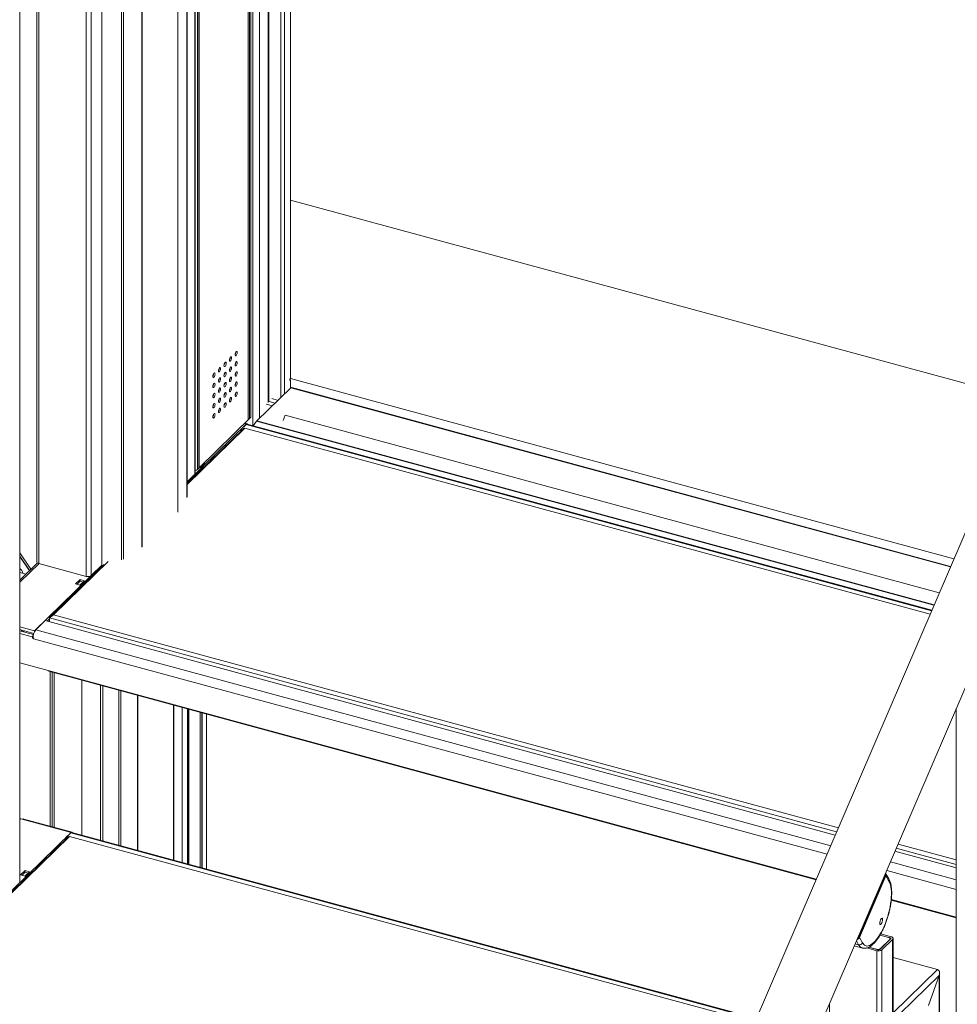
# Model space of a CAD drawing. Extents: x 143 to 1739, y -42 to 1080.
# Drawn here: x 404 to 488, y 876 to 965 of the extents above; entities that cross this region are included whole.
import ezdxf

# ---------------------------------------------------------------- set-up
doc = ezdxf.new("R2010")
doc.units = 0
doc.header["$MEASUREMENT"] = 0
doc.layers.add('SLD-0', color=7, linetype='Continuous', lineweight=0)

msp = doc.modelspace()

# ---------------------------------------------------------------- linework, layer by layer
at = {"layer": 'SLD-0', "color": 18, "lineweight": 15, "true_color": 0x000000}
for p, q in [((428.145, 1039.512), (428.145, 932.664)), ((427.251, 930.918), (427.251, 1038.64)), ((427.582, 931.241), (427.582, 1038.963)), ((426.132, 1037.548), (426.132, 930.496)), ((426.171, 1037.586), (426.171, 930.534)), ((425.346, 929.058), (425.346, 1036.78)), ((424.719, 928.402), (424.719, 1036.168)), ((424.299, 1023.292), (424.299, 928.91)), ((424.428, 929.036), (424.428, 1023.419)), ((424.557, 1022.239), (424.557, 929.162)), ((419.483, 1021.026), (419.483, 923.972)), ((419.523, 924.056), (419.523, 1021.248)), ((419.838, 924.557), (419.838, 1018.939)), ((419.846, 924.574), (419.846, 1018.947)), ((419.871, 924.588), (419.871, 1018.971)), ((419.709, 1018.813), (419.709, 924.431)), ((418.772, 1016.398), (418.772, 921.897)), ((418.788, 921.947), (418.788, 1016.448)), ((417.929, 1014.936), (417.929, 920.554)), ((417.95, 1015.081), (417.95, 920.58)), ((409.642, 1012.1), (409.642, 914.75)), ((410.11, 1011.878), (410.11, 914.824)), ((414.676, 1011.885), (414.676, 917.384)), ((414.706, 1011.79), (414.706, 917.408)), ((411.08, 1011.044), (411.08, 915.771)), ((412.844, 1010.732), (412.844, 916.231)), ((413.028, 1010.792), (413.028, 916.291)), ((405.17, 1008.487), (405.17, 916.073)), ((405.355, 1008.917), (405.355, 915.915)), ((527.476, 1007.925), (427.059, 773.957)), ((432.15, 771.772), (532.567, 1005.74)), ((403.654, 887.081), (403.654, 984.273)), ((428.145, 948.795), (494.373, 930.796)), ((423.147, 934.976), (423.179, 935.045)), ((423.179, 935.045), (423.216, 935.095)), ((423.216, 935.095), (423.253, 935.118)), ((423.253, 935.118), (423.284, 935.11)), ((423.284, 935.11), (423.305, 935.073)), ((423.305, 935.073), (423.313, 935.012)), ((422.618, 934.334), (422.625, 934.409)), ((422.625, 934.273), (422.618, 934.334)), ((422.625, 934.409), (422.646, 934.487)), ((422.646, 934.235), (422.625, 934.273)), ((422.646, 934.487), (422.678, 934.557)), ((422.678, 934.227), (422.646, 934.235)), ((422.678, 934.557), (422.715, 934.606)), ((422.715, 934.25), (422.678, 934.227)), ((422.715, 934.606), (422.752, 934.629)), ((422.752, 934.3), (422.715, 934.25)), ((422.752, 934.629), (422.783, 934.621)), ((422.783, 934.369), (422.752, 934.3)), ((422.783, 934.621), (422.804, 934.584)), ((422.804, 934.448), (422.783, 934.369)), ((422.804, 934.584), (422.812, 934.523)), ((422.812, 934.523), (422.804, 934.448)), ((423.119, 934.823), (423.126, 934.898)), ((423.126, 934.762), (423.119, 934.823)), ((423.126, 934.898), (423.147, 934.976)), ((423.147, 934.724), (423.126, 934.762)), ((423.179, 934.716), (423.147, 934.724)), ((423.216, 934.739), (423.179, 934.716)), ((423.179, 934.125), (423.216, 934.175)), ((423.253, 934.789), (423.216, 934.739)), ((423.216, 934.175), (423.253, 934.198)), ((423.284, 934.858), (423.253, 934.789)), ((423.253, 934.198), (423.284, 934.19)), ((423.305, 934.936), (423.284, 934.858)), ((423.284, 934.19), (423.305, 934.153)), ((423.313, 935.012), (423.305, 934.936)), ((423.305, 934.153), (423.313, 934.092)), ((421.616, 933.356), (421.623, 933.431)), ((421.623, 933.295), (421.616, 933.356)), ((421.623, 933.431), (421.644, 933.509)), ((421.644, 933.258), (421.623, 933.295)), ((421.644, 933.509), (421.676, 933.579)), ((421.676, 933.25), (421.644, 933.258)), ((421.676, 933.579), (421.713, 933.628)), ((421.713, 933.272), (421.676, 933.25)), ((421.713, 933.628), (421.75, 933.651)), ((421.75, 933.322), (421.713, 933.272)), ((421.75, 933.651), (421.782, 933.643)), ((421.782, 933.391), (421.75, 933.322)), ((421.782, 933.643), (421.803, 933.606)), ((421.803, 933.47), (421.782, 933.391)), ((421.803, 933.606), (421.81, 933.545)), ((421.81, 933.545), (421.803, 933.47)), ((422.117, 933.845), (422.124, 933.92)), ((422.124, 933.784), (422.117, 933.845)), ((422.124, 933.92), (422.145, 933.998)), ((422.145, 933.746), (422.124, 933.784)), ((422.145, 933.998), (422.177, 934.068)), ((422.177, 933.739), (422.145, 933.746)), ((422.177, 934.068), (422.214, 934.117)), ((422.214, 933.761), (422.177, 933.739)), ((422.214, 934.117), (422.251, 934.14)), ((422.251, 933.811), (422.214, 933.761)), ((422.251, 934.14), (422.282, 934.132)), ((422.282, 933.88), (422.251, 933.811)), ((422.282, 934.132), (422.304, 934.095)), ((422.304, 933.959), (422.282, 933.88)), ((422.304, 934.095), (422.311, 934.034)), ((422.311, 934.034), (422.304, 933.959)), ((422.618, 933.414), (422.625, 933.489)), ((422.625, 933.353), (422.618, 933.414)), ((422.625, 933.489), (422.646, 933.567)), ((422.646, 933.315), (422.625, 933.353)), ((422.646, 933.567), (422.678, 933.636)), ((422.678, 933.307), (422.646, 933.315)), ((422.678, 933.636), (422.715, 933.686)), ((422.715, 933.33), (422.678, 933.307)), ((422.715, 933.686), (422.752, 933.709)), ((422.752, 933.38), (422.715, 933.33)), ((422.752, 933.709), (422.783, 933.701)), ((422.783, 933.449), (422.752, 933.38)), ((422.783, 933.701), (422.804, 933.664)), ((422.804, 933.527), (422.783, 933.449)), ((422.804, 933.664), (422.812, 933.603)), ((422.812, 933.603), (422.804, 933.527)), ((423.119, 933.902), (423.126, 933.978)), ((423.126, 933.842), (423.119, 933.902)), ((423.126, 933.978), (423.147, 934.056)), ((423.147, 933.804), (423.126, 933.842)), ((423.147, 934.056), (423.179, 934.125)), ((423.179, 933.796), (423.147, 933.804)), ((423.216, 933.819), (423.179, 933.796)), ((423.253, 933.869), (423.216, 933.819)), ((423.216, 933.255), (423.253, 933.278)), ((423.284, 933.938), (423.253, 933.869)), ((423.253, 933.278), (423.284, 933.27)), ((423.305, 934.016), (423.284, 933.938)), ((423.284, 933.27), (423.305, 933.233)), ((423.313, 934.092), (423.305, 934.016)), ((421.115, 932.867), (421.122, 932.942)), ((421.122, 932.806), (421.115, 932.867)), ((421.122, 932.942), (421.143, 933.02)), ((421.143, 932.769), (421.122, 932.806)), ((421.143, 933.02), (421.175, 933.09)), ((421.175, 932.761), (421.143, 932.769)), ((421.175, 933.09), (421.212, 933.139)), ((421.212, 932.783), (421.175, 932.761)), ((421.212, 933.139), (421.249, 933.162)), ((421.249, 932.833), (421.212, 932.783)), ((421.249, 933.162), (421.281, 933.154)), ((421.281, 932.902), (421.249, 932.833)), ((421.281, 933.154), (421.302, 933.117)), ((421.302, 932.981), (421.281, 932.902)), ((421.302, 933.117), (421.309, 933.056)), ((421.309, 933.056), (421.302, 932.981)), ((421.616, 932.436), (421.623, 932.511)), ((421.623, 932.375), (421.616, 932.436)), ((421.623, 932.511), (421.644, 932.589)), ((421.644, 932.337), (421.623, 932.375)), ((421.644, 932.589), (421.676, 932.659)), ((421.676, 932.659), (421.713, 932.708)), ((421.713, 932.708), (421.75, 932.731)), ((421.75, 932.402), (421.713, 932.352)), ((421.75, 932.731), (421.782, 932.723)), ((421.782, 932.471), (421.75, 932.402)), ((421.782, 932.723), (421.803, 932.686)), ((421.803, 932.55), (421.782, 932.471)), ((421.803, 932.686), (421.81, 932.625)), ((421.81, 932.625), (421.803, 932.55)), ((422.117, 932.925), (422.124, 933)), ((422.124, 932.864), (422.117, 932.925)), ((422.124, 933), (422.145, 933.078)), ((422.145, 932.826), (422.124, 932.864)), ((422.145, 933.078), (422.177, 933.148)), ((422.177, 932.818), (422.145, 932.826)), ((422.177, 933.148), (422.214, 933.197)), ((422.214, 932.841), (422.177, 932.818)), ((422.214, 933.197), (422.251, 933.22)), ((422.251, 932.891), (422.214, 932.841)), ((422.251, 933.22), (422.282, 933.212)), ((422.282, 932.96), (422.251, 932.891)), ((422.282, 933.212), (422.304, 933.175)), ((422.304, 933.038), (422.282, 932.96)), ((422.304, 933.175), (422.311, 933.114)), ((422.311, 933.114), (422.304, 933.038)), ((422.618, 932.493), (422.625, 932.569)), ((422.625, 932.432), (422.618, 932.493)), ((422.625, 932.569), (422.646, 932.647)), ((422.646, 932.395), (422.625, 932.432)), ((422.646, 932.647), (422.678, 932.716)), ((422.678, 932.387), (422.646, 932.395)), ((422.678, 932.716), (422.715, 932.766)), ((422.715, 932.41), (422.678, 932.387)), ((422.715, 932.766), (422.752, 932.789)), ((422.752, 932.46), (422.715, 932.41)), ((422.752, 932.789), (422.783, 932.781)), ((422.783, 932.529), (422.752, 932.46)), ((422.783, 932.781), (422.804, 932.744)), ((422.804, 932.607), (422.783, 932.529)), ((422.804, 932.744), (422.812, 932.683)), ((422.812, 932.683), (422.804, 932.607)), ((423.119, 932.982), (423.126, 933.058)), ((423.126, 932.921), (423.119, 932.982)), ((423.126, 933.058), (423.147, 933.136)), ((423.147, 932.884), (423.126, 932.921)), ((423.147, 933.136), (423.179, 933.205)), ((423.179, 932.876), (423.147, 932.884)), ((423.179, 933.205), (423.216, 933.255)), ((423.216, 932.899), (423.179, 932.876)), ((423.253, 932.949), (423.216, 932.899)), ((423.284, 933.018), (423.253, 932.949)), ((423.305, 933.096), (423.284, 933.018)), ((423.305, 933.233), (423.313, 933.172)), ((423.313, 933.172), (423.305, 933.096)), ((428.08, 932.601), (428.145, 932.664)), ((428.08, 932.601), (428.08, 932.482)), ((428.145, 932.545), (428.08, 932.563)), ((428.08, 932.482), (428.145, 932.545)), ((428.145, 932.664), (488.173, 916.35)), ((428.145, 932.545), (428.145, 931.79)), ((421.115, 931.947), (421.122, 932.022)), ((421.122, 931.886), (421.115, 931.947)), ((421.122, 932.022), (421.143, 932.1)), ((421.143, 931.848), (421.122, 931.886)), ((421.143, 932.1), (421.175, 932.17)), ((421.175, 931.841), (421.143, 931.848)), ((421.175, 932.17), (421.212, 932.219)), ((421.212, 931.863), (421.175, 931.841)), ((421.212, 932.219), (421.249, 932.242)), ((421.249, 931.913), (421.212, 931.863)), ((421.249, 932.242), (421.281, 932.234)), ((421.281, 931.982), (421.249, 931.913)), ((421.281, 932.234), (421.302, 932.197)), ((421.302, 932.061), (421.281, 931.982)), ((421.302, 932.197), (421.309, 932.136)), ((421.309, 932.136), (421.302, 932.061)), ((421.616, 931.516), (421.623, 931.591)), ((421.623, 931.455), (421.616, 931.516)), ((421.623, 931.591), (421.644, 931.669)), ((421.676, 932.33), (421.644, 932.337)), ((421.644, 931.669), (421.676, 931.738)), ((421.713, 932.352), (421.676, 932.33)), ((421.676, 931.738), (421.713, 931.788)), ((421.713, 931.788), (421.75, 931.811)), ((421.75, 931.482), (421.713, 931.432)), ((421.75, 931.811), (421.782, 931.803)), ((421.782, 931.551), (421.75, 931.482)), ((421.782, 931.803), (421.803, 931.766)), ((421.803, 931.629), (421.782, 931.551)), ((421.803, 931.766), (421.81, 931.705)), ((421.81, 931.705), (421.803, 931.629)), ((422.117, 932.004), (422.124, 932.08)), ((422.124, 931.944), (422.117, 932.004)), ((422.124, 932.08), (422.145, 932.158)), ((422.145, 931.906), (422.124, 931.944)), ((422.145, 932.158), (422.177, 932.227)), ((422.177, 931.898), (422.145, 931.906)), ((422.177, 932.227), (422.214, 932.277)), ((422.214, 931.921), (422.177, 931.898)), ((422.214, 932.277), (422.251, 932.3)), ((422.251, 931.971), (422.214, 931.921)), ((422.251, 932.3), (422.282, 932.292)), ((422.282, 932.04), (422.251, 931.971)), ((422.282, 932.292), (422.304, 932.255)), ((422.304, 932.118), (422.282, 932.04)), ((422.304, 932.255), (422.311, 932.194)), ((422.311, 932.194), (422.304, 932.118)), ((422.618, 931.573), (422.625, 931.649)), ((422.625, 931.512), (422.618, 931.573)), ((422.625, 931.649), (422.646, 931.727)), ((422.646, 931.475), (422.625, 931.512)), ((422.646, 931.727), (422.678, 931.796)), ((422.678, 931.467), (422.646, 931.475)), ((422.678, 931.796), (422.715, 931.846)), ((422.715, 931.49), (422.678, 931.467)), ((422.715, 931.846), (422.752, 931.869)), ((422.752, 931.54), (422.715, 931.49)), ((422.752, 931.869), (422.783, 931.861)), ((422.783, 931.609), (422.752, 931.54)), ((422.783, 931.861), (422.804, 931.824)), ((422.804, 931.687), (422.783, 931.609)), ((422.804, 931.824), (422.812, 931.763)), ((422.812, 931.763), (422.804, 931.687)), ((423.119, 932.062), (423.126, 932.138)), ((423.126, 932.001), (423.119, 932.062)), ((423.126, 932.138), (423.147, 932.216)), ((423.147, 931.964), (423.126, 932.001)), ((423.147, 932.216), (423.179, 932.285)), ((423.179, 931.956), (423.147, 931.964)), ((423.179, 932.285), (423.216, 932.335)), ((423.216, 931.979), (423.179, 931.956)), ((423.216, 932.335), (423.253, 932.358)), ((423.253, 932.029), (423.216, 931.979)), ((423.253, 932.358), (423.284, 932.35)), ((423.284, 932.098), (423.253, 932.029)), ((423.284, 932.35), (423.305, 932.313)), ((423.305, 932.176), (423.284, 932.098)), ((423.305, 932.313), (423.313, 932.252)), ((423.313, 932.252), (423.305, 932.176)), ((425.095, 928.814), (428.177, 931.822)), ((487.852, 915.603), (428.177, 931.822)), ((487.874, 915.654), (428.261, 931.856)), ((421.115, 931.027), (421.122, 931.102)), ((421.122, 930.966), (421.115, 931.027)), ((421.122, 931.102), (421.143, 931.18)), ((421.143, 930.928), (421.122, 930.966)), ((421.143, 931.18), (421.175, 931.25)), ((421.175, 930.921), (421.143, 930.928)), ((421.175, 931.25), (421.212, 931.299)), ((421.212, 930.943), (421.175, 930.921)), ((421.212, 931.299), (421.249, 931.322)), ((421.249, 930.993), (421.212, 930.943)), ((421.249, 931.322), (421.281, 931.314)), ((421.281, 931.062), (421.249, 930.993)), ((421.281, 931.314), (421.302, 931.277)), ((421.302, 931.141), (421.281, 931.062)), ((421.302, 931.277), (421.309, 931.216)), ((421.309, 931.216), (421.302, 931.141)), ((421.616, 930.595), (421.623, 930.671)), ((421.623, 930.535), (421.616, 930.595)), ((421.644, 931.417), (421.623, 931.455)), ((421.623, 930.671), (421.644, 930.749)), ((421.676, 931.409), (421.644, 931.417)), ((421.644, 930.749), (421.676, 930.818)), ((421.713, 931.432), (421.676, 931.409)), ((421.676, 930.818), (421.713, 930.868)), ((421.713, 930.868), (421.75, 930.891)), ((421.75, 930.891), (421.782, 930.883)), ((421.782, 930.631), (421.75, 930.562)), ((421.782, 930.883), (421.803, 930.846)), ((421.803, 930.709), (421.782, 930.631)), ((421.803, 930.846), (421.81, 930.785)), ((421.81, 930.785), (421.803, 930.709)), ((422.117, 931.084), (422.124, 931.16)), ((422.124, 931.023), (422.117, 931.084)), ((422.124, 931.16), (422.145, 931.238)), ((422.145, 930.986), (422.124, 931.023)), ((422.145, 931.238), (422.177, 931.307)), ((422.177, 930.978), (422.145, 930.986)), ((422.177, 931.307), (422.214, 931.357)), ((422.214, 931.001), (422.177, 930.978)), ((422.214, 931.357), (422.251, 931.38)), ((422.251, 931.051), (422.214, 931.001)), ((422.251, 931.38), (422.282, 931.372)), ((422.282, 931.12), (422.251, 931.051)), ((422.282, 931.372), (422.304, 931.335)), ((422.304, 931.198), (422.282, 931.12)), ((422.304, 931.335), (422.311, 931.274)), ((422.311, 931.274), (422.304, 931.198)), ((422.618, 930.653), (422.625, 930.729)), ((422.625, 930.592), (422.618, 930.653)), ((422.625, 930.729), (422.646, 930.807)), ((422.646, 930.555), (422.625, 930.592)), ((422.646, 930.807), (422.678, 930.876)), ((422.678, 930.876), (422.715, 930.926)), ((422.715, 930.926), (422.752, 930.949)), ((422.752, 930.62), (422.715, 930.57)), ((422.752, 930.949), (422.783, 930.941)), ((422.783, 930.689), (422.752, 930.62)), ((422.783, 930.941), (422.804, 930.903)), ((422.804, 930.767), (422.783, 930.689)), ((422.804, 930.903), (422.812, 930.843)), ((422.812, 930.843), (422.804, 930.767)), ((423.119, 931.142), (423.126, 931.218)), ((423.126, 931.081), (423.119, 931.142)), ((423.126, 931.218), (423.147, 931.296)), ((423.147, 931.044), (423.126, 931.081)), ((423.147, 931.296), (423.179, 931.365)), ((423.179, 931.036), (423.147, 931.044)), ((423.179, 931.365), (423.216, 931.415)), ((423.216, 931.059), (423.179, 931.036)), ((423.216, 931.415), (423.253, 931.438)), ((423.253, 931.109), (423.216, 931.059)), ((423.253, 931.438), (423.284, 931.43)), ((423.284, 931.178), (423.253, 931.109)), ((423.284, 931.43), (423.305, 931.392)), ((423.305, 931.256), (423.284, 931.178)), ((423.305, 931.392), (423.313, 931.331)), ((423.313, 931.331), (423.305, 931.256)), ((427.012, 930.684), (426.446, 930.838)), ((421.115, 930.107), (421.122, 930.182)), ((421.122, 930.046), (421.115, 930.107)), ((421.122, 930.182), (421.143, 930.26)), ((421.143, 930.008), (421.122, 930.046)), ((421.143, 930.26), (421.175, 930.329)), ((421.175, 930), (421.143, 930.008)), ((421.175, 930.329), (421.212, 930.379)), ((421.212, 930.023), (421.175, 930)), ((421.212, 930.379), (421.249, 930.402)), ((421.249, 930.073), (421.212, 930.023)), ((421.249, 930.402), (421.281, 930.394)), ((421.281, 930.142), (421.249, 930.073)), ((421.281, 930.394), (421.302, 930.357)), ((421.302, 930.22), (421.281, 930.142)), ((421.302, 930.357), (421.309, 930.296)), ((421.309, 930.296), (421.302, 930.22)), ((421.616, 929.675), (421.623, 929.751)), ((421.644, 930.497), (421.623, 930.535)), ((421.623, 929.751), (421.644, 929.829)), ((421.676, 930.489), (421.644, 930.497)), ((421.644, 929.829), (421.676, 929.898)), ((421.646, 929.833), (421.68, 929.823)), ((421.713, 930.512), (421.676, 930.489)), ((421.676, 929.898), (421.713, 929.948)), ((421.75, 930.562), (421.713, 930.512)), ((421.713, 929.948), (421.75, 929.971)), ((421.75, 929.971), (421.782, 929.963)), ((421.782, 929.711), (421.75, 929.642)), ((421.782, 929.963), (421.803, 929.926)), ((421.803, 929.789), (421.782, 929.711)), ((421.803, 929.926), (421.81, 929.865)), ((421.81, 929.865), (421.803, 929.789)), ((422.117, 930.164), (422.124, 930.24)), ((422.124, 930.103), (422.117, 930.164)), ((422.124, 930.24), (422.145, 930.318)), ((422.145, 930.066), (422.124, 930.103)), ((422.145, 930.318), (422.177, 930.387)), ((422.177, 930.058), (422.145, 930.066)), ((422.177, 930.387), (422.214, 930.437)), ((422.214, 930.081), (422.177, 930.058)), ((422.214, 930.437), (422.251, 930.46)), ((422.251, 930.131), (422.214, 930.081)), ((422.251, 930.46), (422.282, 930.452)), ((422.282, 930.2), (422.251, 930.131)), ((422.282, 930.452), (422.304, 930.415)), ((422.304, 930.278), (422.282, 930.2)), ((422.304, 930.415), (422.311, 930.354)), ((422.311, 930.354), (422.304, 930.278)), ((422.678, 930.547), (422.646, 930.555)), ((422.715, 930.57), (422.678, 930.547)), ((426.495, 930.18), (425.941, 930.33)), ((426.753, 930.432), (426.212, 930.579)), ((424.557, 929.162), (419.871, 924.588)), ((421.115, 929.186), (421.122, 929.262)), ((421.122, 929.126), (421.115, 929.186)), ((421.122, 929.262), (421.143, 929.34)), ((421.143, 929.088), (421.122, 929.126)), ((421.143, 929.34), (421.175, 929.409)), ((421.175, 929.08), (421.143, 929.088)), ((421.183, 929.358), (421.153, 929.366)), ((421.172, 929.404), (421.186, 929.4)), ((421.175, 929.409), (421.212, 929.459)), ((421.212, 929.103), (421.175, 929.08)), ((421.212, 929.459), (421.249, 929.482)), ((421.249, 929.153), (421.212, 929.103)), ((421.249, 929.482), (421.281, 929.474)), ((421.281, 929.222), (421.249, 929.153)), ((421.281, 929.474), (421.302, 929.437)), ((421.302, 929.3), (421.281, 929.222)), ((421.302, 929.437), (421.309, 929.376)), ((421.309, 929.376), (421.302, 929.3)), ((421.623, 929.614), (421.616, 929.675)), ((421.644, 929.577), (421.623, 929.614)), ((421.676, 929.569), (421.644, 929.577)), ((421.713, 929.592), (421.676, 929.569)), ((421.75, 929.642), (421.713, 929.592)), ((424.428, 929.036), (424.299, 928.91)), ((486.374, 912.159), (425.095, 928.814)), ((427.655, 929.333), (427.484, 928.852)), ((486.841, 913.247), (427.655, 929.333)), ((418.788, 923.294), (424.169, 928.546)), ((424.019, 928.179), (418.788, 923.073)), ((418.788, 923.141), (423.904, 928.134)), ((423.652, 928.042), (424.117, 928.496)), ((423.652, 928.042), (423.652, 927.889)), ((423.652, 928.042), (423.774, 928.008)), ((424.019, 928.179), (423.904, 928.134)), ((424.169, 928.546), (423.979, 928.598)), ((424.013, 928.631), (424.237, 928.57)), ((486.018, 911.329), (424.019, 928.179)), ((486.15, 911.637), (424.117, 928.496)), ((424.169, 928.546), (424.169, 928.532)), ((424.237, 928.57), (424.206, 928.54)), ((486.177, 911.699), (424.219, 928.538)), ((424.237, 928.57), (424.237, 928.533)), ((424.765, 928.389), (425.069, 928.784)), ((486.36, 912.127), (425.069, 928.784)), ((419.709, 924.431), (419.838, 924.557)), ((419.846, 924.595), (419.871, 924.588)), ((419.897, 924.614), (419.977, 924.592)), ((419.977, 924.592), (420.378, 924.983)), ((420.257, 924.866), (420.177, 924.887)), ((420.378, 924.983), (420.298, 925.005)), ((418.788, 923.294), (419.483, 923.972)), ((404.649, 915.389), (403.654, 916.888)), ((404.528, 915.272), (403.654, 916.589)), ((403.654, 916.543), (404.507, 915.251)), ((405.24, 915.966), (403.654, 914.418)), ((403.654, 914.209), (405.392, 915.905)), ((404.971, 909.809), (411.111, 915.801)), ((405.17, 916.073), (405.172, 916.054)), ((405.172, 916.054), (405.186, 916.02)), ((405.186, 916.02), (405.212, 915.988)), ((405.212, 915.988), (405.25, 915.959)), ((405.25, 915.959), (405.298, 915.934)), ((405.298, 915.934), (405.355, 915.915)), ((405.355, 915.915), (409.642, 914.75)), ((406.328, 910.98), (411.288, 915.821)), ((411.641, 916.097), (406.702, 911.277)), ((410.11, 914.824), (411.08, 915.771)), ((411.08, 915.771), (411.104, 915.8)), ((403.682, 915.104), (403.654, 915.191)), ((404.209, 914.961), (403.654, 915.112)), ((409.097, 914.463), (408.697, 914.071)), ((408.697, 914.071), (409.089, 913.965)), ((408.823, 914.037), (409.103, 914.31)), ((409.089, 913.965), (409.489, 914.356)), ((409.489, 914.356), (409.097, 914.463)), ((409.097, 914.305), (409.097, 914.463)), ((409.103, 914.31), (409.369, 914.238)), ((406.702, 911.277), (406.328, 910.98)), ((477.559, 891.621), (406.328, 910.98)), ((406.328, 910.65), (406.328, 910.98)), ((406.702, 911.277), (477.713, 891.978)), ((403.654, 910.167), (404.971, 909.809)), ((405.941, 910.755), (405.085, 909.92)), ((477.433, 891.325), (405.941, 910.755)), ((406.131, 910.703), (406.328, 910.895)), ((403.654, 909.929), (404.908, 909.589)), ((403.654, 909.825), (404.876, 909.493)), ((404.764, 909.265), (403.654, 909.566)), ((403.856, 909.875), (403.772, 909.793)), ((403.946, 909.745), (404.03, 909.827)), ((404.876, 909.493), (404.764, 909.265)), ((404.764, 909.265), (404.828, 909.122)), ((404.865, 909.197), (404.828, 909.122)), ((404.876, 909.493), (404.881, 909.481)), ((404.971, 909.809), (404.971, 909.752)), ((477.022, 890.369), (405.085, 909.92)), ((404.828, 909.122), (404.889, 909.105)), ((476.689, 889.592), (404.889, 909.105)), ((403.654, 906.916), (406.196, 906.225)), ((475.718, 887.33), (406.196, 906.225)), ((406.264, 906.156), (475.699, 887.286)), ((406.389, 906.122), (406.389, 892.134)), ((406.391, 906.122), (406.391, 892.133)), ((406.575, 906.072), (406.575, 892.083)), ((406.743, 906.026), (406.743, 892.038)), ((409.264, 905.341), (409.264, 891.315)), ((410.943, 904.885), (410.943, 890.859)), ((411.159, 904.826), (411.159, 890.8)), ((412.6, 904.435), (412.6, 890.408)), ((412.784, 904.384), (412.784, 890.358)), ((414.296, 903.974), (414.296, 889.947)), ((414.326, 903.965), (414.326, 889.939)), ((417.549, 903.089), (417.549, 889.063)), ((417.57, 903.084), (417.57, 889.058)), ((418.325, 902.879), (418.325, 888.852)), ((418.34, 888.848), (418.34, 902.874)), ((418.813, 888.72), (418.813, 902.746)), ((418.91, 888.693), (418.91, 902.719)), ((418.943, 888.685), (418.943, 902.711)), ((419.953, 888.41), (419.953, 902.436)), ((420.129, 888.362), (420.129, 902.388)), ((420.137, 888.36), (420.137, 902.386)), ((420.547, 902.275), (420.547, 888.249)), ((488.383, 902.793), (488.383, 810.641)), ((403.654, 892.823), (403.676, 892.822)), ((403.654, 892.723), (403.743, 892.811)), ((403.676, 892.822), (403.743, 892.811)), ((408.3, 891.572), (403.743, 892.811)), ((404.02, 892.778), (403.985, 892.745)), ((404.02, 892.778), (408.368, 891.596)), ((389.102, 872.835), (408.3, 891.572)), ((407.783, 891.067), (408.248, 891.522)), ((470.281, 874.662), (408.248, 891.522)), ((408.3, 891.572), (408.3, 891.558)), ((408.368, 891.596), (408.337, 891.566)), ((470.308, 874.725), (408.35, 891.563)), ((408.368, 891.596), (408.368, 891.559)), ((390.459, 874.006), (408.035, 891.16)), ((408.15, 891.205), (390.833, 874.303)), ((407.783, 891.067), (407.783, 890.915)), ((407.783, 891.067), (407.905, 891.034)), ((408.15, 891.205), (408.035, 891.16)), ((470.149, 874.355), (408.15, 891.205)), ((483.112, 890.511), (488.383, 889.078)), ((488.383, 888.349), (482.832, 889.858)), ((488.383, 888.679), (482.958, 890.154)), ((488.383, 887.281), (482.421, 888.902)), ((404.117, 888.116), (403.716, 887.724)), ((404.122, 887.964), (403.842, 887.69)), ((404.108, 887.618), (404.509, 888.009)), ((404.509, 888.009), (404.117, 888.116)), ((404.117, 887.958), (404.117, 888.116)), ((404.388, 887.891), (404.122, 887.964)), ((482.014, 887.816), (479.481, 881.915)), ((482.282, 887.361), (482.007, 887.831)), ((488.383, 886.414), (482.088, 888.125)), ((403.716, 887.724), (404.108, 887.618)), ((479.613, 882.06), (482.007, 887.636)), ((482.29, 887.15), (482.007, 887.636)), ((482.501, 885.437), (488.383, 883.838)), ((488.383, 883.888), (482.507, 885.485)), ((479.545, 881.403), (479.348, 881.741)), ((479.613, 882.06), (479.897, 881.573)), ((481.472, 880.984), (482.441, 881.93)), ((482.261, 882.06), (481.482, 882.271)), ((482.383, 882.026), (481.482, 882.271)), ((481.536, 881.047), (482.376, 881.867)), ((482.48, 882.121), (481.543, 882.376)), ((481.655, 880.934), (482.625, 881.88)), ((482.306, 882.044), (482.261, 882.06)), ((482.345, 882.024), (482.306, 882.044)), ((482.375, 882.001), (482.345, 882.024)), ((482.396, 881.975), (482.375, 882.001)), ((482.376, 881.867), (482.397, 881.893)), ((482.406, 882.019), (482.383, 882.026)), ((482.383, 882.026), (482.383, 881.993)), ((482.407, 881.948), (482.396, 881.975)), ((482.397, 881.893), (482.407, 881.92)), ((482.425, 882.009), (482.406, 882.019)), ((482.407, 881.92), (482.407, 881.948)), ((482.409, 881.898), (482.409, 881.933)), ((482.44, 881.997), (482.425, 882.009)), ((482.451, 881.984), (482.44, 881.997)), ((482.441, 881.93), (482.451, 881.943)), ((482.456, 881.971), (482.451, 881.984)), ((482.451, 881.943), (482.457, 881.957)), ((482.457, 881.957), (482.456, 881.971)), ((482.537, 882.102), (482.48, 882.121)), ((482.585, 882.077), (482.537, 882.102)), ((482.623, 882.048), (482.585, 882.077)), ((482.649, 882.016), (482.623, 882.048)), ((482.625, 881.88), (482.651, 881.912)), ((482.625, 881.88), (482.625, 874.816)), ((482.663, 881.982), (482.649, 882.016)), ((482.651, 881.912), (482.663, 881.947)), ((482.663, 881.947), (482.663, 881.982)), ((482.665, 874.899), (482.665, 881.963)), ((479.16, 881.303), (479.897, 881.103)), ((479.238, 881.486), (479.545, 881.403)), ((479.887, 881.106), (479.893, 881.104)), ((480.279, 881.106), (481.187, 880.859)), ((480.467, 881.176), (481.162, 880.987)), ((480.467, 881.176), (481.284, 880.954)), ((481.187, 880.859), (481.187, 873.795)), ((481.655, 880.934), (481.655, 873.87)), ((486.682, 879.158), (482.665, 880.25)), ((482.665, 875.237), (486.682, 879.158)), ((477.454, 869.472), (486.826, 878.62)), ((485.857, 875.893), (486.826, 878.62)), ((486.826, 878.62), (486.826, 797.285)), ((486.866, 797.378), (486.866, 878.842)), ((476.9, 876.038), (476.9, 874.96))]:
    msp.add_line(p, q, dxfattribs=at)
msp.add_ellipse((481.586, 883.516), major_axis=(0.081, 0.28), ratio=0.362222, dxfattribs=at)
for points in [[(423.119, 934.804), (423.169, 934.881), (423.194, 934.972), (423.19, 935.063)], [(422.618, 934.315), (422.668, 934.392), (422.693, 934.483), (422.689, 934.574)], [(421.617, 933.338), (421.666, 933.415), (421.691, 933.505), (421.687, 933.596)], [(422.118, 933.827), (422.167, 933.903), (422.192, 933.994), (422.188, 934.085)], [(422.618, 933.395), (422.668, 933.472), (422.693, 933.563), (422.689, 933.654)], [(423.119, 933.884), (423.169, 933.961), (423.194, 934.052), (423.19, 934.143)], [(421.116, 932.849), (421.165, 932.926), (421.19, 933.016), (421.186, 933.107)], [(421.617, 932.417), (421.666, 932.494), (421.691, 932.585), (421.687, 932.676)], [(422.118, 932.906), (422.167, 932.983), (422.192, 933.074), (422.188, 933.165)], [(422.618, 932.475), (422.668, 932.552), (422.693, 932.643), (422.689, 932.734)], [(423.119, 932.964), (423.169, 933.041), (423.194, 933.132), (423.19, 933.223)], [(421.116, 931.929), (421.165, 932.005), (421.19, 932.096), (421.186, 932.187)], [(421.617, 931.497), (421.666, 931.574), (421.691, 931.665), (421.687, 931.756)], [(422.118, 931.986), (422.167, 932.063), (422.192, 932.154), (422.188, 932.245)], [(422.619, 931.556), (422.668, 931.633), (422.693, 931.723), (422.689, 931.814)], [(423.119, 932.044), (423.169, 932.121), (423.194, 932.212), (423.19, 932.303)], [(428.261, 931.856), (428.229, 931.861), (428.197, 931.848), (428.177, 931.822)], [(421.116, 931.008), (421.165, 931.085), (421.19, 931.176), (421.186, 931.267)], [(421.617, 930.577), (421.666, 930.654), (421.691, 930.745), (421.687, 930.836)], [(422.118, 931.066), (422.167, 931.143), (422.192, 931.234), (422.188, 931.325)], [(422.618, 930.635), (422.668, 930.712), (422.693, 930.803), (422.689, 930.894)], [(423.119, 931.124), (423.169, 931.201), (423.194, 931.291), (423.19, 931.383)], [(421.116, 930.088), (421.165, 930.165), (421.19, 930.256), (421.186, 930.347)], [(421.617, 929.657), (421.666, 929.734), (421.691, 929.825), (421.687, 929.916)], [(422.118, 930.146), (422.167, 930.223), (422.192, 930.314), (422.188, 930.405)], [(421.116, 929.168), (421.165, 929.245), (421.19, 929.336), (421.186, 929.427)], [(425.095, 928.814), (425.086, 928.804), (425.077, 928.795), (425.069, 928.784)], [(424.219, 928.538), (424.18, 928.544), (424.141, 928.528), (424.117, 928.496)], [(419.523, 924.347), (419.592, 924.357), (419.656, 924.386), (419.709, 924.431)], [(419.838, 924.557), (419.843, 924.561), (419.846, 924.567), (419.846, 924.574)], [(419.483, 923.972), (419.507, 923.993), (419.522, 924.023), (419.523, 924.056)], [(403.927, 915.037), (403.891, 915.207), (403.794, 915.357), (403.654, 915.459)], [(409.642, 914.75), (409.801, 914.7), (409.974, 914.728), (410.11, 914.824)], [(405.085, 909.92), (404.892, 909.696), (404.819, 909.393), (404.889, 909.105)], [(406.196, 906.225), (406.207, 906.193), (406.232, 906.167), (406.264, 906.156)], [(404.02, 892.778), (403.963, 892.795), (403.903, 892.796), (403.845, 892.783)], [(408.35, 891.563), (408.311, 891.57), (408.272, 891.554), (408.248, 891.522)], [(482.007, 887.636), (482.033, 887.696), (482.035, 887.76), (482.014, 887.816)], [(403.614, 886.998), (403.638, 887.019), (403.653, 887.049), (403.654, 887.081)], [(482.29, 887.15), (482.321, 887.217), (482.318, 887.296), (482.282, 887.361)], [(479.481, 881.915), (479.541, 881.948), (479.588, 882), (479.613, 882.06)], [(479.545, 881.403), (479.688, 881.365), (479.837, 881.438), (479.897, 881.573)], [(479.545, 881.403), (479.637, 881.246), (479.753, 881.145), (479.887, 881.106)], [(481.162, 880.987), (481.289, 880.947), (481.428, 880.969), (481.536, 881.047)], [(481.187, 880.859), (481.346, 880.81), (481.52, 880.837), (481.655, 880.934)], [(481.284, 880.954), (481.348, 880.934), (481.417, 880.945), (481.472, 880.984)], [(486.826, 878.62), (486.916, 878.871), (486.851, 879.112), (486.682, 879.158)], [(486.826, 878.62), (486.916, 878.871), (486.851, 879.112), (486.682, 879.158)]]:
    msp.add_open_spline(points, degree=3, dxfattribs=at)
for points, knots in [([(482.014, 887.816), (482.008, 887.831), (482.002, 887.847), (481.987, 887.851), (481.983, 887.853), (481.977, 887.853), (481.971, 887.853)], [0, 0, 0, 0, 1, 1, 1, 2, 2, 2, 2]), ([(479.882, 881.11), (479.89, 881.107), (479.898, 881.103), (479.906, 881.101), (479.96, 881.08), (480.02, 881.077), (480.079, 881.078), (480.137, 881.079), (480.195, 881.085), (480.252, 881.097), (480.311, 881.11), (480.37, 881.129), (480.427, 881.154), (480.489, 881.181), (480.549, 881.214), (480.609, 881.252), (480.672, 881.294), (480.735, 881.341), (480.796, 881.395), (480.86, 881.45), (480.924, 881.512), (480.986, 881.58), (481.049, 881.648), (481.111, 881.722), (481.172, 881.802), (481.233, 881.882), (481.293, 881.967), (481.351, 882.057), (481.41, 882.146), (481.467, 882.24), (481.523, 882.339), (481.579, 882.437), (481.633, 882.539), (481.686, 882.645), (481.738, 882.751), (481.789, 882.86), (481.839, 882.973), (481.888, 883.085), (481.935, 883.2), (481.98, 883.318), (482.025, 883.435), (482.068, 883.554), (482.108, 883.676), (482.149, 883.796), (482.187, 883.919), (482.222, 884.042), (482.257, 884.165), (482.29, 884.289), (482.32, 884.413), (482.35, 884.537), (482.377, 884.661), (482.402, 884.783), (482.426, 884.907), (482.447, 885.029), (482.465, 885.149), (482.483, 885.27), (482.498, 885.39), (482.509, 885.506), (482.521, 885.624), (482.529, 885.739), (482.534, 885.85), (482.539, 885.963), (482.541, 886.072), (482.539, 886.178), (482.537, 886.284), (482.531, 886.387), (482.522, 886.485), (482.513, 886.584), (482.501, 886.679), (482.484, 886.769), (482.467, 886.861), (482.447, 886.947), (482.422, 887.029), (482.397, 887.112), (482.368, 887.19), (482.334, 887.261), (482.317, 887.295), (482.299, 887.328), (482.282, 887.361)], [0, 0, 0, 0, 1, 1, 1, 2, 2, 2, 3, 3, 3, 4, 4, 4, 5, 5, 5, 6, 6, 6, 7, 7, 7, 8, 8, 8, 9, 9, 9, 10, 10, 10, 11, 11, 11, 12, 12, 12, 13, 13, 13, 14, 14, 14, 15, 15, 15, 16, 16, 16, 17, 17, 17, 18, 18, 18, 19, 19, 19, 20, 20, 20, 21, 21, 21, 22, 22, 22, 23, 23, 23, 24, 24, 24, 25, 25, 25, 26, 26, 26, 26]), ([(479.897, 881.573), (480.316, 880.853), (481.192, 881.518), (481.853, 883.058), (482.514, 884.598), (482.71, 886.43), (482.29, 887.15)], [0, 0, 0, 0, 1, 1, 1, 2, 2, 2, 2]), ([(479.387, 881.831), (479.395, 881.835), (479.403, 881.839), (479.411, 881.845), (479.434, 881.86), (479.457, 881.887), (479.481, 881.915)], [0, 0, 0, 0, 1, 1, 1, 2, 2, 2, 2])]:
    msp.add_open_spline(points, degree=3, knots=knots, dxfattribs=at)

doc.saveas('drawing.dxf')
